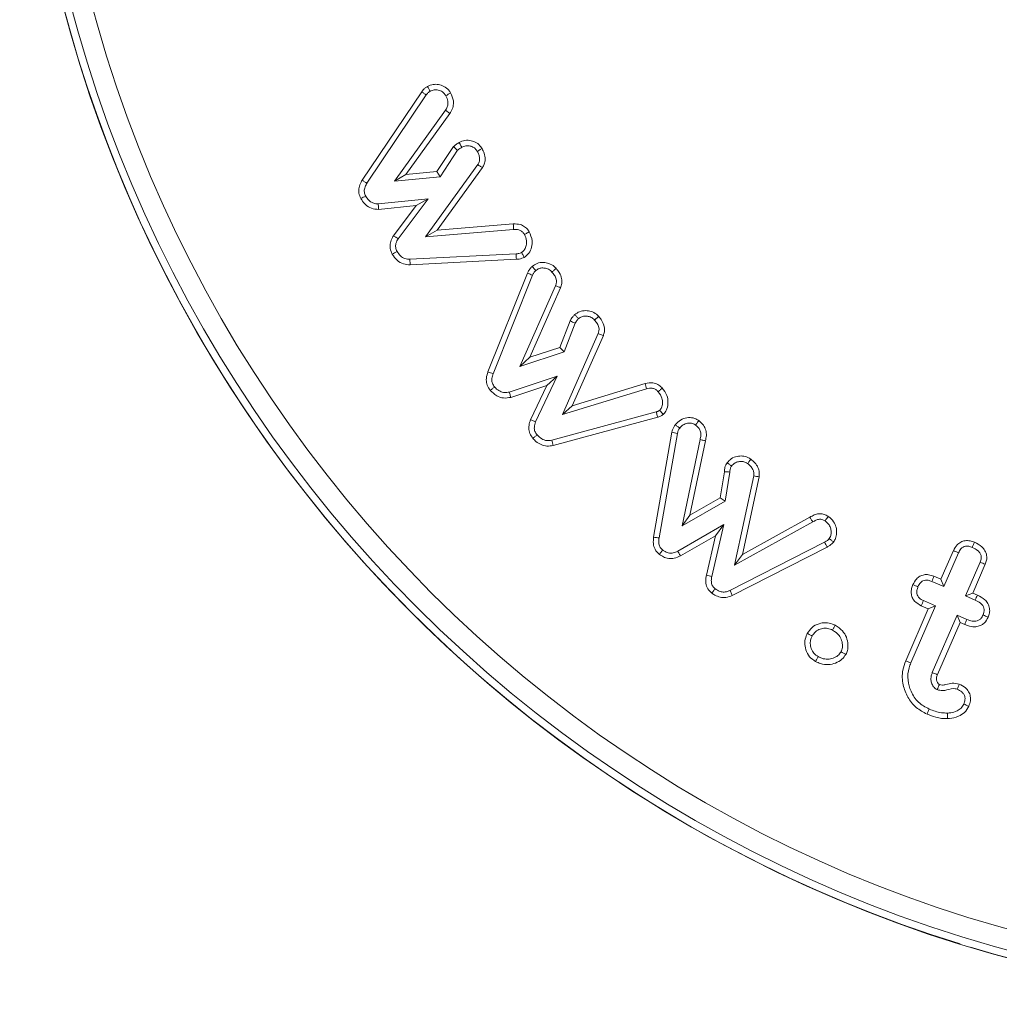
# Model space of a CAD drawing. Units: millimetres. Extents: x -80 to 7345, y 100 to 5350.
# Drawn here: x 6119 to 6138, y 4617 to 4636 of the extents above; entities that cross this region are included whole.
import ezdxf

# ---------------------------------------------------------------- set-up
doc = ezdxf.new("R2010")
doc.units = ezdxf.units.MM
doc.layers.get('0').update_dxf_attribs({"lineweight": 15})

msp = doc.modelspace()

# ---------------------------------------------------------------- linework, layer by layer
at = {"color": 7, "linetype": 'Continuous', "lineweight": 15}
for p, q in [((6125.605, 4632.889), (6126.766, 4634.615)), ((6125.696, 4632.832), (6126.854, 4634.552)), ((6127.229, 4634.256), (6126.233, 4632.868)), ((6127.316, 4634.194), (6127.229, 4634.256)), ((6127.316, 4634.194), (6126.458, 4632.998)), ((6127.064, 4633.058), (6127.385, 4633.545)), ((6127.125, 4632.957), (6127.466, 4633.473)), ((6127.86, 4633.193), (6126.842, 4631.786)), ((6127.95, 4633.134), (6127.065, 4631.912)), ((6126.458, 4632.998), (6126.233, 4632.868)), ((6126.233, 4632.868), (6127.125, 4632.957)), ((6126.458, 4632.998), (6127.064, 4633.058)), ((6127.064, 4633.058), (6127.125, 4632.957)), ((6126.89, 4632.526), (6125.918, 4632.427)), ((6126.304, 4631.748), (6126.89, 4632.526)), ((6126.656, 4632.394), (6126.89, 4632.526)), ((6126.656, 4632.394), (6125.923, 4632.32)), ((6126.213, 4631.806), (6126.656, 4632.394)), ((6126.842, 4631.786), (6128.559, 4631.928)), ((6127.065, 4631.912), (6126.842, 4631.786)), ((6127.065, 4631.912), (6128.553, 4632.035)), ((6128.607, 4631.453), (6126.536, 4631.346)), ((6128.613, 4631.346), (6126.538, 4631.238)), ((6128.057, 4629.149), (6128.83, 4631.077)), ((6128.158, 4629.112), (6128.929, 4631.035)), ((6129.376, 4630.829), (6128.68, 4629.256)), ((6129.476, 4630.79), (6128.876, 4629.433)), ((6129.462, 4629.625), (6129.663, 4630.144)), ((6129.544, 4629.539), (6129.76, 4630.1)), ((6130.21, 4629.895), (6129.51, 4628.318)), ((6130.31, 4629.857), (6129.703, 4628.489)), ((6128.876, 4629.433), (6129.462, 4629.625)), ((6129.462, 4629.625), (6129.544, 4629.539)), ((6128.68, 4629.256), (6129.544, 4629.539)), ((6128.876, 4629.433), (6128.68, 4629.256)), ((6129.412, 4629.067), (6128.474, 4628.756)), ((6128.988, 4628.175), (6129.412, 4629.067)), ((6129.207, 4628.886), (6129.412, 4629.067)), ((6129.207, 4628.886), (6128.504, 4628.652)), ((6128.888, 4628.215), (6129.207, 4628.886)), ((6129.703, 4628.489), (6131.127, 4628.924)), ((6129.51, 4628.318), (6131.154, 4628.82)), ((6129.703, 4628.489), (6129.51, 4628.318)), ((6131.343, 4628.368), (6129.305, 4627.817)), ((6131.37, 4628.264), (6129.33, 4627.712)), ((6131.291, 4625.924), (6131.649, 4627.971)), ((6131.397, 4625.908), (6131.754, 4627.949)), ((6132.197, 4627.83), (6131.846, 4626.143)), ((6132.3, 4627.803), (6131.999, 4626.354)), ((6132.592, 4626.692), (6132.673, 4627.2)), ((6132.689, 4626.624), (6132.781, 4627.195)), ((6133.243, 4627.118), (6132.871, 4625.38)), ((6133.349, 4627.101), (6133.025, 4625.587)), ((6131.846, 4626.143), (6132.689, 4626.624)), ((6131.999, 4626.354), (6132.592, 4626.692)), ((6132.592, 4626.692), (6132.689, 4626.624)), ((6131.999, 4626.354), (6131.846, 4626.143)), ((6132.658, 4626.168), (6131.762, 4625.651)), ((6132.426, 4625.158), (6132.658, 4626.168)), ((6132.499, 4625.952), (6132.658, 4626.168)), ((6132.871, 4625.38), (6134.397, 4626.22)), ((6133.025, 4625.587), (6134.342, 4626.312)), ((6132.499, 4625.952), (6131.814, 4625.557)), ((6132.321, 4625.179), (6132.499, 4625.952)), ((6134.627, 4625.825), (6132.78, 4624.885)), ((6134.678, 4625.731), (6132.826, 4624.788)), ((6133.025, 4625.587), (6132.871, 4625.38)), ((6136.898, 4625.101), (6137.141, 4625.662)), ((6136.954, 4624.96), (6137.239, 4625.618)), ((6137.663, 4625.435), (6137.377, 4624.777)), ((6137.762, 4625.394), (6137.518, 4624.832)), ((6136.719, 4625.061), (6136.954, 4624.96)), ((6136.76, 4625.16), (6136.898, 4625.101)), ((6136.898, 4625.101), (6136.954, 4624.96)), ((6137.518, 4624.832), (6137.377, 4624.777)), ((6137.518, 4624.832), (6137.609, 4624.793)), ((6136.79, 4624.583), (6136.556, 4624.685)), ((6137.377, 4624.777), (6137.565, 4624.695)), ((6136.21, 4623.512), (6136.65, 4624.528)), ((6136.309, 4623.47), (6136.79, 4624.583)), ((6136.65, 4624.528), (6136.512, 4624.587)), ((6136.65, 4624.528), (6136.79, 4624.583)), ((6137.214, 4624.4), (6136.729, 4623.281)), ((6137.27, 4624.259), (6136.829, 4623.241)), ((6137.27, 4624.259), (6137.214, 4624.4)), ((6137.402, 4624.319), (6137.214, 4624.4)), ((6137.36, 4624.22), (6137.27, 4624.259))]:
    msp.add_line(p, q, dxfattribs=at)
for radius in [26.1, 25.953, 25.553]:
    msp.add_circle((6145.022, 4642.908), radius, dxfattribs=at)
for start, end in [(287.2736, 252.7264), (253.1856, 286.8144)]:
    msp.add_arc((6145.022, 4642.908), 26.1, start, end, dxfattribs=at)
for points, knots in [([(6126.766, 4634.615), (6126.776, 4634.628), (6126.797, 4634.655), (6126.836, 4634.691), (6126.866, 4634.71), (6126.881, 4634.719)], [0, 0, 0, 0, 0.318765, 0.655106, 1, 1, 1, 1]), ([(6126.766, 4634.615), (6126.781, 4634.604), (6126.81, 4634.583), (6126.839, 4634.563), (6126.854, 4634.552)], [0, 0, 0, 0, 0.500039, 1, 1, 1, 1]), ([(6126.854, 4634.552), (6126.864, 4634.567), (6126.881, 4634.588), (6126.91, 4634.611), (6126.926, 4634.621), (6126.934, 4634.626)], [0, 0, 0, 0, 0.489204, 0.743536, 1, 1, 1, 1]), ([(6126.881, 4634.719), (6126.916, 4634.735), (6126.984, 4634.764), (6127.097, 4634.76), (6127.204, 4634.723), (6127.285, 4634.662), (6127.318, 4634.61), (6127.33, 4634.592)], [0, 0, 0, 0, 0.220349, 0.429151, 0.637288, 0.877023, 1, 1, 1, 1]), ([(6126.881, 4634.719), (6126.89, 4634.704), (6126.907, 4634.673), (6126.925, 4634.641), (6126.934, 4634.626)], [0, 0, 0, 0, 0.4999742, 1, 1, 1, 1]), ([(6126.934, 4634.626), (6126.958, 4634.636), (6127.008, 4634.658), (6127.092, 4634.651), (6127.166, 4634.619), (6127.214, 4634.575), (6127.231, 4634.547), (6127.237, 4634.538)], [0, 0, 0, 0, 0.2279406, 0.4584463, 0.7098235, 0.9139996, 1, 1, 1, 1]), ([(6127.237, 4634.538), (6127.253, 4634.504), (6127.281, 4634.445), (6127.278, 4634.355), (6127.256, 4634.295), (6127.235, 4634.265), (6127.229, 4634.256)], [0, 0, 0, 0, 0.378421, 0.633581, 0.887388, 1, 1, 1, 1]), ([(6127.33, 4634.592), (6127.314, 4634.583), (6127.283, 4634.565), (6127.252, 4634.547), (6127.237, 4634.538)], [0, 0, 0, 0, 0.50005, 1, 1, 1, 1]), ([(6127.33, 4634.592), (6127.353, 4634.541), (6127.392, 4634.456), (6127.383, 4634.325), (6127.351, 4634.244), (6127.323, 4634.204), (6127.316, 4634.194)], [0, 0, 0, 0, 0.389706, 0.652084, 0.913367, 1, 1, 1, 1]), ([(6127.497, 4633.626), (6127.533, 4633.641), (6127.608, 4633.674), (6127.729, 4633.667), (6127.84, 4633.624), (6127.909, 4633.562), (6127.937, 4633.517), (6127.944, 4633.506)], [0, 0, 0, 0, 0.227036, 0.474776, 0.687635, 0.919646, 1, 1, 1, 1]), ([(6127.385, 4633.545), (6127.394, 4633.553), (6127.412, 4633.568), (6127.44, 4633.589), (6127.468, 4633.608), (6127.488, 4633.62), (6127.497, 4633.626)], [0, 0, 0, 0, 0.254509, 0.509023, 0.75405, 1, 1, 1, 1]), ([(6127.385, 4633.545), (6127.395, 4633.537), (6127.413, 4633.521), (6127.439, 4633.497), (6127.457, 4633.481), (6127.466, 4633.473)], [0, 0, 0, 0, 0.338753, 0.669361, 1, 1, 1, 1]), ([(6127.466, 4633.473), (6127.475, 4633.48), (6127.493, 4633.495), (6127.52, 4633.515), (6127.54, 4633.526), (6127.549, 4633.532)], [0, 0, 0, 0, 0.344236, 0.671903, 1, 1, 1, 1]), ([(6127.497, 4633.626), (6127.503, 4633.615), (6127.515, 4633.594), (6127.532, 4633.563), (6127.543, 4633.542), (6127.549, 4633.532)], [0, 0, 0, 0, 0.3390236, 0.6695014, 1, 1, 1, 1]), ([(6127.549, 4633.532), (6127.575, 4633.543), (6127.626, 4633.566), (6127.709, 4633.56), (6127.779, 4633.532), (6127.825, 4633.493), (6127.844, 4633.463), (6127.851, 4633.452)], [0, 0, 0, 0, 0.240308, 0.482987, 0.694011, 0.886448, 1, 1, 1, 1]), ([(6127.944, 4633.506), (6127.929, 4633.497), (6127.898, 4633.479), (6127.867, 4633.461), (6127.851, 4633.452)], [0, 0, 0, 0, 0.499967, 1, 1, 1, 1]), ([(6127.851, 4633.452), (6127.862, 4633.432), (6127.883, 4633.391), (6127.898, 4633.325), (6127.895, 4633.259), (6127.874, 4633.217), (6127.862, 4633.196), (6127.86, 4633.193)], [0, 0, 0, 0, 0.2508224, 0.5038924, 0.7310269, 0.9593039, 1, 1, 1, 1]), ([(6127.944, 4633.506), (6127.959, 4633.476), (6127.993, 4633.41), (6128.009, 4633.303), (6127.991, 4633.205), (6127.963, 4633.156), (6127.95, 4633.134)], [0, 0, 0, 0, 0.254205, 0.567066, 0.809626, 1, 1, 1, 1]), ([(6127.95, 4633.134), (6127.935, 4633.144), (6127.905, 4633.163), (6127.875, 4633.183), (6127.86, 4633.193)], [0, 0, 0, 0, 0.499977, 1, 1, 1, 1]), ([(6125.578, 4632.531), (6125.563, 4632.565), (6125.534, 4632.634), (6125.54, 4632.748), (6125.571, 4632.831), (6125.598, 4632.876), (6125.605, 4632.889)], [0, 0, 0, 0, 0.2993913, 0.5899851, 0.8793365, 1, 1, 1, 1]), ([(6125.605, 4632.889), (6125.621, 4632.879), (6125.651, 4632.86), (6125.681, 4632.841), (6125.696, 4632.832)], [0, 0, 0, 0, 0.500009, 1, 1, 1, 1]), ([(6125.673, 4632.58), (6125.663, 4632.605), (6125.641, 4632.655), (6125.649, 4632.742), (6125.677, 4632.798), (6125.694, 4632.828), (6125.696, 4632.832)], [0, 0, 0, 0, 0.30043, 0.604944, 0.956512, 1, 1, 1, 1]), ([(6125.578, 4632.531), (6125.594, 4632.539), (6125.626, 4632.555), (6125.658, 4632.572), (6125.673, 4632.58)], [0, 0, 0, 0, 0.500042, 1, 1, 1, 1]), ([(6125.923, 4632.32), (6125.877, 4632.323), (6125.784, 4632.33), (6125.67, 4632.403), (6125.608, 4632.478), (6125.584, 4632.521), (6125.578, 4632.531)], [0, 0, 0, 0, 0.3231052, 0.6480586, 0.9260175, 1, 1, 1, 1]), ([(6125.918, 4632.427), (6125.888, 4632.429), (6125.828, 4632.433), (6125.745, 4632.482), (6125.698, 4632.537), (6125.677, 4632.574), (6125.673, 4632.58)], [0, 0, 0, 0, 0.292801, 0.588611, 0.923802, 1, 1, 1, 1]), ([(6125.923, 4632.32), (6125.923, 4632.332), (6125.922, 4632.355), (6125.92, 4632.391), (6125.919, 4632.415), (6125.918, 4632.427)], [0, 0, 0, 0, 0.328114, 0.664047, 1, 1, 1, 1]), ([(6128.553, 4632.035), (6128.598, 4632.035), (6128.676, 4632.035), (6128.778, 4631.987), (6128.832, 4631.931), (6128.856, 4631.893), (6128.862, 4631.883)], [0, 0, 0, 0, 0.36873, 0.633937, 0.899905, 1, 1, 1, 1]), ([(6128.553, 4632.035), (6128.554, 4632.017), (6128.556, 4631.981), (6128.558, 4631.946), (6128.559, 4631.928)], [0, 0, 0, 0, 0.500029, 1, 1, 1, 1]), ([(6128.559, 4631.928), (6128.594, 4631.928), (6128.649, 4631.929), (6128.717, 4631.896), (6128.75, 4631.86), (6128.765, 4631.836), (6128.77, 4631.829)], [0, 0, 0, 0, 0.41483, 0.655339, 0.897276, 1, 1, 1, 1]), ([(6126.191, 4631.448), (6126.175, 4631.483), (6126.145, 4631.553), (6126.151, 4631.668), (6126.182, 4631.75), (6126.207, 4631.794), (6126.213, 4631.806)], [0, 0, 0, 0, 0.303986, 0.598369, 0.891654, 1, 1, 1, 1]), ([(6126.213, 4631.806), (6126.228, 4631.797), (6126.258, 4631.777), (6126.288, 4631.758), (6126.304, 4631.748)], [0, 0, 0, 0, 0.500009, 1, 1, 1, 1]), ([(6126.285, 4631.499), (6126.274, 4631.524), (6126.252, 4631.574), (6126.26, 4631.665), (6126.288, 4631.719), (6126.304, 4631.748)], [0, 0, 0, 0, 0.309683, 0.623172, 1, 1, 1, 1]), ([(6128.77, 4631.829), (6128.788, 4631.789), (6128.819, 4631.721), (6128.81, 4631.616), (6128.78, 4631.539), (6128.742, 4631.496), (6128.719, 4631.481), (6128.715, 4631.478)], [0, 0, 0, 0, 0.33143, 0.562412, 0.792493, 0.958653, 1, 1, 1, 1]), ([(6128.862, 4631.883), (6128.888, 4631.826), (6128.931, 4631.73), (6128.913, 4631.582), (6128.866, 4631.462), (6128.799, 4631.41), (6128.766, 4631.383)], [0, 0, 0, 0, 0.327368, 0.552617, 0.777255, 1, 1, 1, 1]), ([(6128.862, 4631.883), (6128.849, 4631.875), (6128.818, 4631.857), (6128.787, 4631.839), (6128.77, 4631.829)], [0, 0, 0, 0, 0.435597, 1, 1, 1, 1]), ([(6126.191, 4631.448), (6126.206, 4631.456), (6126.238, 4631.473), (6126.269, 4631.49), (6126.285, 4631.499)], [0, 0, 0, 0, 0.50005, 1, 1, 1, 1]), ([(6126.538, 4631.238), (6126.495, 4631.241), (6126.405, 4631.247), (6126.276, 4631.322), (6126.22, 4631.404), (6126.191, 4631.448)], [0, 0, 0, 0, 0.30008, 0.632595, 1, 1, 1, 1]), ([(6126.536, 4631.346), (6126.503, 4631.348), (6126.437, 4631.352), (6126.345, 4631.409), (6126.306, 4631.468), (6126.285, 4631.499)], [0, 0, 0, 0, 0.3184, 0.639932, 1, 1, 1, 1]), ([(6126.538, 4631.238), (6126.538, 4631.249), (6126.538, 4631.271), (6126.537, 4631.307), (6126.536, 4631.332), (6126.536, 4631.346)], [0, 0, 0, 0, 0.3059536, 0.6119088, 1, 1, 1, 1]), ([(6128.715, 4631.478), (6128.698, 4631.471), (6128.672, 4631.46), (6128.635, 4631.455), (6128.616, 4631.454), (6128.607, 4631.453)], [0, 0, 0, 0, 0.490355, 0.744186, 1, 1, 1, 1]), ([(6128.613, 4631.346), (6128.612, 4631.364), (6128.61, 4631.4), (6128.608, 4631.435), (6128.607, 4631.453)], [0, 0, 0, 0, 0.500029, 1, 1, 1, 1]), ([(6128.766, 4631.383), (6128.751, 4631.377), (6128.719, 4631.363), (6128.667, 4631.35), (6128.631, 4631.347), (6128.613, 4631.346)], [0, 0, 0, 0, 0.316397, 0.653944, 1, 1, 1, 1]), ([(6128.766, 4631.383), (6128.759, 4631.397), (6128.742, 4631.429), (6128.724, 4631.46), (6128.715, 4631.478)], [0, 0, 0, 0, 0.435528, 1, 1, 1, 1]), ([(6128.83, 4631.077), (6128.837, 4631.093), (6128.852, 4631.124), (6128.882, 4631.168), (6128.908, 4631.193), (6128.921, 4631.206)], [0, 0, 0, 0, 0.319847, 0.655695, 1, 1, 1, 1]), ([(6128.921, 4631.206), (6128.952, 4631.228), (6129.017, 4631.275), (6129.136, 4631.29), (6129.253, 4631.268), (6129.336, 4631.222), (6129.376, 4631.182), (6129.388, 4631.17)], [0, 0, 0, 0, 0.21823, 0.462709, 0.669811, 0.903953, 1, 1, 1, 1]), ([(6128.921, 4631.206), (6128.933, 4631.193), (6128.956, 4631.166), (6128.98, 4631.139), (6128.992, 4631.125)], [0, 0, 0, 0, 0.499995, 1, 1, 1, 1]), ([(6128.992, 4631.125), (6129.013, 4631.14), (6129.054, 4631.171), (6129.13, 4631.18), (6129.206, 4631.169), (6129.268, 4631.139), (6129.298, 4631.109), (6129.308, 4631.098)], [0, 0, 0, 0, 0.215714, 0.433619, 0.633583, 0.876168, 1, 1, 1, 1]), ([(6129.388, 4631.17), (6129.375, 4631.158), (6129.348, 4631.134), (6129.321, 4631.11), (6129.308, 4631.098)], [0, 0, 0, 0, 0.500009, 1, 1, 1, 1]), ([(6129.388, 4631.17), (6129.41, 4631.143), (6129.458, 4631.083), (6129.5, 4630.98), (6129.504, 4630.875), (6129.485, 4630.817), (6129.476, 4630.79)], [0, 0, 0, 0, 0.250454, 0.558799, 0.794146, 1, 1, 1, 1]), ([(6128.83, 4631.077), (6128.847, 4631.07), (6128.879, 4631.056), (6128.912, 4631.042), (6128.929, 4631.035)], [0, 0, 0, 0, 0.500016, 1, 1, 1, 1]), ([(6128.929, 4631.035), (6128.936, 4631.052), (6128.948, 4631.077), (6128.972, 4631.105), (6128.985, 4631.119), (6128.992, 4631.125)], [0, 0, 0, 0, 0.488975, 0.743113, 1, 1, 1, 1]), ([(6129.308, 4631.098), (6129.325, 4631.077), (6129.36, 4631.035), (6129.391, 4630.964), (6129.398, 4630.892), (6129.384, 4630.851), (6129.376, 4630.829)], [0, 0, 0, 0, 0.277944, 0.558673, 0.772044, 1, 1, 1, 1]), ([(6129.476, 4630.79), (6129.46, 4630.797), (6129.426, 4630.81), (6129.393, 4630.823), (6129.376, 4630.829)], [0, 0, 0, 0, 0.500009, 1, 1, 1, 1]), ([(6129.663, 4630.144), (6129.67, 4630.158), (6129.684, 4630.186), (6129.714, 4630.228), (6129.74, 4630.252), (6129.754, 4630.266)], [0, 0, 0, 0, 0.30543, 0.612055, 1, 1, 1, 1]), ([(6129.754, 4630.266), (6129.783, 4630.288), (6129.846, 4630.333), (6129.962, 4630.35), (6130.076, 4630.333), (6130.165, 4630.289), (6130.206, 4630.246), (6130.22, 4630.231)], [0, 0, 0, 0, 0.210288, 0.444376, 0.65396, 0.881113, 1, 1, 1, 1]), ([(6129.754, 4630.266), (6129.766, 4630.253), (6129.789, 4630.226), (6129.813, 4630.199), (6129.825, 4630.186)], [0, 0, 0, 0, 0.500023, 1, 1, 1, 1]), ([(6129.76, 4630.1), (6129.768, 4630.114), (6129.78, 4630.136), (6129.803, 4630.164), (6129.818, 4630.179), (6129.825, 4630.186)], [0, 0, 0, 0, 0.432925, 0.714845, 1, 1, 1, 1]), ([(6129.825, 4630.186), (6129.845, 4630.201), (6129.886, 4630.23), (6129.961, 4630.241), (6130.037, 4630.231), (6130.1, 4630.202), (6130.129, 4630.172), (6130.14, 4630.161)], [0, 0, 0, 0, 0.212314, 0.426412, 0.633922, 0.87059, 1, 1, 1, 1]), ([(6130.22, 4630.231), (6130.207, 4630.22), (6130.18, 4630.196), (6130.153, 4630.173), (6130.14, 4630.161)], [0, 0, 0, 0, 0.499968, 1, 1, 1, 1]), ([(6130.22, 4630.231), (6130.242, 4630.204), (6130.29, 4630.144), (6130.332, 4630.041), (6130.335, 4629.938), (6130.318, 4629.882), (6130.31, 4629.857)], [0, 0, 0, 0, 0.254686, 0.568715, 0.809227, 1, 1, 1, 1]), ([(6129.663, 4630.144), (6129.679, 4630.137), (6129.711, 4630.122), (6129.744, 4630.107), (6129.76, 4630.1)], [0, 0, 0, 0, 0.5000426, 1, 1, 1, 1]), ([(6130.14, 4630.161), (6130.157, 4630.139), (6130.192, 4630.095), (6130.224, 4630.023), (6130.228, 4629.953), (6130.216, 4629.914), (6130.21, 4629.895)], [0, 0, 0, 0, 0.288561, 0.580308, 0.800042, 1, 1, 1, 1]), ([(6130.31, 4629.857), (6130.293, 4629.864), (6130.26, 4629.876), (6130.226, 4629.889), (6130.21, 4629.895)], [0, 0, 0, 0, 0.500009, 1, 1, 1, 1]), ([(6128.104, 4628.787), (6128.082, 4628.819), (6128.038, 4628.882), (6128.019, 4629.002), (6128.038, 4629.09), (6128.055, 4629.14), (6128.057, 4629.149)], [0, 0, 0, 0, 0.305449, 0.586305, 0.930227, 1, 1, 1, 1]), ([(6128.057, 4629.149), (6128.074, 4629.143), (6128.108, 4629.131), (6128.141, 4629.118), (6128.158, 4629.112)], [0, 0, 0, 0, 0.50005, 1, 1, 1, 1]), ([(6128.187, 4628.856), (6128.171, 4628.878), (6128.141, 4628.921), (6128.129, 4629.005), (6128.143, 4629.067), (6128.156, 4629.105), (6128.158, 4629.112)], [0, 0, 0, 0, 0.304629, 0.566435, 0.911207, 1, 1, 1, 1]), ([(6128.104, 4628.787), (6128.118, 4628.799), (6128.145, 4628.821), (6128.173, 4628.844), (6128.187, 4628.856)], [0, 0, 0, 0, 0.499997, 1, 1, 1, 1]), ([(6128.474, 4628.756), (6128.444, 4628.75), (6128.383, 4628.739), (6128.287, 4628.767), (6128.225, 4628.814), (6128.194, 4628.848), (6128.187, 4628.856)], [0, 0, 0, 0, 0.285087, 0.573538, 0.897781, 1, 1, 1, 1]), ([(6131.127, 4628.924), (6131.177, 4628.932), (6131.261, 4628.947), (6131.375, 4628.909), (6131.43, 4628.863), (6131.457, 4628.837), (6131.46, 4628.834)], [0, 0, 0, 0, 0.417108, 0.690435, 0.964124, 1, 1, 1, 1]), ([(6131.127, 4628.924), (6131.131, 4628.907), (6131.141, 4628.872), (6131.15, 4628.838), (6131.154, 4628.82)], [0, 0, 0, 0, 0.499991, 1, 1, 1, 1]), ([(6128.504, 4628.652), (6128.456, 4628.644), (6128.362, 4628.628), (6128.216, 4628.679), (6128.143, 4628.749), (6128.104, 4628.787)], [0, 0, 0, 0, 0.3221594, 0.6348873, 1, 1, 1, 1]), ([(6128.504, 4628.652), (6128.5, 4628.664), (6128.494, 4628.687), (6128.484, 4628.722), (6128.477, 4628.744), (6128.474, 4628.756)], [0, 0, 0, 0, 0.341638, 0.670819, 1, 1, 1, 1]), ([(6131.154, 4628.82), (6131.19, 4628.827), (6131.246, 4628.837), (6131.321, 4628.814), (6131.358, 4628.784), (6131.376, 4628.765), (6131.38, 4628.762)], [0, 0, 0, 0, 0.428915, 0.682009, 0.936502, 1, 1, 1, 1]), ([(6131.46, 4628.834), (6131.449, 4628.824), (6131.422, 4628.8), (6131.396, 4628.776), (6131.38, 4628.762)], [0, 0, 0, 0, 0.407236, 1, 1, 1, 1]), ([(6131.38, 4628.762), (6131.41, 4628.721), (6131.459, 4628.654), (6131.467, 4628.54), (6131.454, 4628.454), (6131.421, 4628.415), (6131.408, 4628.4)], [0, 0, 0, 0, 0.372366, 0.61252, 0.851827, 1, 1, 1, 1]), ([(6131.46, 4628.834), (6131.494, 4628.787), (6131.555, 4628.705), (6131.578, 4628.559), (6131.561, 4628.439), (6131.519, 4628.359), (6131.488, 4628.328), (6131.48, 4628.32)], [0, 0, 0, 0, 0.302106, 0.534448, 0.765923, 0.940981, 1, 1, 1, 1]), ([(6131.408, 4628.4), (6131.399, 4628.392), (6131.385, 4628.381), (6131.362, 4628.372), (6131.35, 4628.37), (6131.343, 4628.368)], [0, 0, 0, 0, 0.483266, 0.738135, 1, 1, 1, 1]), ([(6131.37, 4628.264), (6131.367, 4628.276), (6131.361, 4628.299), (6131.352, 4628.333), (6131.346, 4628.356), (6131.343, 4628.368)], [0, 0, 0, 0, 0.326543, 0.663263, 1, 1, 1, 1]), ([(6131.48, 4628.32), (6131.471, 4628.313), (6131.445, 4628.291), (6131.406, 4628.273), (6131.377, 4628.266), (6131.37, 4628.264)], [0, 0, 0, 0, 0.271141, 0.821038, 1, 1, 1, 1]), ([(6131.48, 4628.32), (6131.472, 4628.329), (6131.456, 4628.346), (6131.432, 4628.373), (6131.416, 4628.391), (6131.408, 4628.4)], [0, 0, 0, 0, 0.326497, 0.663287, 1, 1, 1, 1]), ([(6128.935, 4627.85), (6128.912, 4627.882), (6128.869, 4627.942), (6128.851, 4628.053), (6128.864, 4628.144), (6128.882, 4628.196), (6128.888, 4628.215)], [0, 0, 0, 0, 0.294752, 0.570974, 0.845674, 1, 1, 1, 1]), ([(6128.888, 4628.215), (6128.905, 4628.208), (6128.938, 4628.195), (6128.971, 4628.181), (6128.988, 4628.175)], [0, 0, 0, 0, 0.499981, 1, 1, 1, 1]), ([(6129.017, 4627.92), (6129.001, 4627.942), (6128.969, 4627.986), (6128.957, 4628.08), (6128.977, 4628.14), (6128.988, 4628.175)], [0, 0, 0, 0, 0.299371, 0.603401, 1, 1, 1, 1]), ([(6131.649, 4627.971), (6131.653, 4627.988), (6131.661, 4628.022), (6131.683, 4628.071), (6131.703, 4628.102), (6131.713, 4628.117)], [0, 0, 0, 0, 0.317264, 0.654046, 1, 1, 1, 1]), ([(6131.713, 4628.117), (6131.745, 4628.151), (6131.808, 4628.218), (6131.936, 4628.259), (6132.058, 4628.258), (6132.134, 4628.224), (6132.168, 4628.201), (6132.172, 4628.198)], [0, 0, 0, 0, 0.267504, 0.527976, 0.758484, 0.972401, 1, 1, 1, 1]), ([(6131.713, 4628.117), (6131.728, 4628.106), (6131.757, 4628.085), (6131.785, 4628.064), (6131.8, 4628.053)], [0, 0, 0, 0, 0.500009, 1, 1, 1, 1]), ([(6131.8, 4628.053), (6131.82, 4628.076), (6131.861, 4628.121), (6131.946, 4628.149), (6132.03, 4628.152), (6132.083, 4628.129), (6132.106, 4628.113), (6132.109, 4628.111)], [0, 0, 0, 0, 0.258896, 0.520341, 0.752558, 0.970802, 1, 1, 1, 1]), ([(6132.172, 4628.198), (6132.162, 4628.183), (6132.141, 4628.155), (6132.12, 4628.126), (6132.109, 4628.111)], [0, 0, 0, 0, 0.500031, 1, 1, 1, 1]), ([(6132.109, 4628.111), (6132.134, 4628.09), (6132.177, 4628.054), (6132.21, 4627.979), (6132.218, 4627.904), (6132.204, 4627.855), (6132.197, 4627.83)], [0, 0, 0, 0, 0.299326, 0.526991, 0.754815, 1, 1, 1, 1]), ([(6132.172, 4628.198), (6132.204, 4628.17), (6132.264, 4628.119), (6132.314, 4628.013), (6132.327, 4627.905), (6132.309, 4627.837), (6132.3, 4627.803)], [0, 0, 0, 0, 0.2825014, 0.5253431, 0.7680957, 1, 1, 1, 1]), ([(6128.935, 4627.85), (6128.948, 4627.862), (6128.976, 4627.885), (6129.003, 4627.908), (6129.017, 4627.92)], [0, 0, 0, 0, 0.499968, 1, 1, 1, 1]), ([(6129.305, 4627.817), (6129.272, 4627.811), (6129.204, 4627.8), (6129.099, 4627.839), (6129.046, 4627.891), (6129.017, 4627.92)], [0, 0, 0, 0, 0.311265, 0.626172, 1, 1, 1, 1]), ([(6131.649, 4627.971), (6131.666, 4627.968), (6131.701, 4627.96), (6131.736, 4627.953), (6131.754, 4627.949)], [0, 0, 0, 0, 0.4999722, 1, 1, 1, 1]), ([(6131.754, 4627.949), (6131.758, 4627.968), (6131.765, 4627.995), (6131.783, 4628.029), (6131.794, 4628.045), (6131.8, 4628.053)], [0, 0, 0, 0, 0.489202, 0.742888, 1, 1, 1, 1]), ([(6129.33, 4627.712), (6129.29, 4627.706), (6129.21, 4627.692), (6129.092, 4627.724), (6129, 4627.782), (6128.954, 4627.83), (6128.935, 4627.85)], [0, 0, 0, 0, 0.274918, 0.543743, 0.811839, 1, 1, 1, 1]), ([(6129.33, 4627.712), (6129.326, 4627.73), (6129.318, 4627.765), (6129.309, 4627.799), (6129.305, 4627.817)], [0, 0, 0, 0, 0.500009, 1, 1, 1, 1]), ([(6132.3, 4627.803), (6132.29, 4627.806), (6132.269, 4627.811), (6132.234, 4627.82), (6132.21, 4627.827), (6132.197, 4627.83)], [0, 0, 0, 0, 0.301779, 0.603541, 1, 1, 1, 1]), ([(6132.727, 4627.376), (6132.752, 4627.404), (6132.804, 4627.462), (6132.914, 4627.505), (6133.026, 4627.512), (6133.12, 4627.49), (6133.169, 4627.458), (6133.189, 4627.445)], [0, 0, 0, 0, 0.214906, 0.448297, 0.66331, 0.864241, 1, 1, 1, 1]), ([(6132.673, 4627.2), (6132.675, 4627.229), (6132.676, 4627.274), (6132.698, 4627.334), (6132.717, 4627.362), (6132.727, 4627.376)], [0, 0, 0, 0, 0.45822, 0.723688, 1, 1, 1, 1]), ([(6132.727, 4627.376), (6132.739, 4627.367), (6132.767, 4627.346), (6132.796, 4627.325), (6132.813, 4627.312)], [0, 0, 0, 0, 0.40914, 1, 1, 1, 1]), ([(6132.781, 4627.195), (6132.781, 4627.209), (6132.779, 4627.243), (6132.793, 4627.283), (6132.808, 4627.306), (6132.813, 4627.312)], [0, 0, 0, 0, 0.343377, 0.811804, 1, 1, 1, 1]), ([(6132.813, 4627.312), (6132.831, 4627.332), (6132.867, 4627.372), (6132.943, 4627.4), (6133.018, 4627.404), (6133.081, 4627.388), (6133.112, 4627.367), (6133.125, 4627.359)], [0, 0, 0, 0, 0.228554, 0.458613, 0.67369, 0.868421, 1, 1, 1, 1]), ([(6133.189, 4627.445), (6133.178, 4627.431), (6133.157, 4627.402), (6133.136, 4627.373), (6133.125, 4627.359)], [0, 0, 0, 0, 0.500009, 1, 1, 1, 1]), ([(6133.125, 4627.359), (6133.145, 4627.343), (6133.184, 4627.311), (6133.227, 4627.252), (6133.25, 4627.185), (6133.245, 4627.141), (6133.243, 4627.118)], [0, 0, 0, 0, 0.266699, 0.535967, 0.757522, 1, 1, 1, 1]), ([(6133.189, 4627.445), (6133.216, 4627.423), (6133.272, 4627.377), (6133.331, 4627.289), (6133.358, 4627.192), (6133.352, 4627.13), (6133.349, 4627.101)], [0, 0, 0, 0, 0.267177, 0.536881, 0.780225, 1, 1, 1, 1]), ([(6132.673, 4627.2), (6132.688, 4627.199), (6132.724, 4627.198), (6132.76, 4627.196), (6132.781, 4627.195)], [0, 0, 0, 0, 0.408943, 1, 1, 1, 1]), ([(6133.349, 4627.101), (6133.331, 4627.104), (6133.296, 4627.109), (6133.261, 4627.115), (6133.243, 4627.118)], [0, 0, 0, 0, 0.4999748, 1, 1, 1, 1]), ([(6134.342, 4626.312), (6134.368, 4626.328), (6134.421, 4626.361), (6134.51, 4626.385), (6134.601, 4626.38), (6134.661, 4626.352), (6134.692, 4626.334), (6134.698, 4626.33)], [0, 0, 0, 0, 0.242496, 0.486916, 0.713477, 0.939714, 1, 1, 1, 1]), ([(6134.342, 4626.312), (6134.35, 4626.299), (6134.368, 4626.268), (6134.387, 4626.237), (6134.397, 4626.22)], [0, 0, 0, 0, 0.444829, 1, 1, 1, 1]), ([(6134.397, 4626.22), (6134.417, 4626.232), (6134.457, 4626.257), (6134.519, 4626.277), (6134.583, 4626.273), (6134.617, 4626.253), (6134.637, 4626.241)], [0, 0, 0, 0, 0.271678, 0.546722, 0.740867, 1, 1, 1, 1]), ([(6134.698, 4626.33), (6134.689, 4626.317), (6134.669, 4626.287), (6134.648, 4626.258), (6134.637, 4626.241)], [0, 0, 0, 0, 0.444759, 1, 1, 1, 1]), ([(6134.637, 4626.241), (6134.665, 4626.218), (6134.714, 4626.176), (6134.752, 4626.089), (6134.758, 4626.011), (6134.747, 4625.943), (6134.726, 4625.909), (6134.718, 4625.895)], [0, 0, 0, 0, 0.277668, 0.487801, 0.697189, 0.875222, 1, 1, 1, 1]), ([(6134.698, 4626.33), (6134.736, 4626.297), (6134.805, 4626.238), (6134.857, 4626.118), (6134.867, 4626.004), (6134.848, 4625.903), (6134.816, 4625.851), (6134.803, 4625.829)], [0, 0, 0, 0, 0.26308, 0.47035, 0.677273, 0.864814, 1, 1, 1, 1]), ([(6131.403, 4625.588), (6131.371, 4625.619), (6131.311, 4625.677), (6131.278, 4625.802), (6131.287, 4625.882), (6131.291, 4625.924)], [0, 0, 0, 0, 0.3494297, 0.6624525, 1, 1, 1, 1]), ([(6131.291, 4625.924), (6131.309, 4625.921), (6131.344, 4625.916), (6131.38, 4625.91), (6131.397, 4625.908)], [0, 0, 0, 0, 0.500006, 1, 1, 1, 1]), ([(6131.469, 4625.673), (6131.451, 4625.689), (6131.414, 4625.721), (6131.389, 4625.797), (6131.39, 4625.86), (6131.396, 4625.898), (6131.397, 4625.908)], [0, 0, 0, 0, 0.275478, 0.555421, 0.888875, 1, 1, 1, 1]), ([(6134.718, 4625.895), (6134.707, 4625.883), (6134.688, 4625.864), (6134.656, 4625.842), (6134.636, 4625.831), (6134.627, 4625.825)], [0, 0, 0, 0, 0.4180789, 0.7077174, 1, 1, 1, 1]), ([(6134.678, 4625.731), (6134.669, 4625.747), (6134.652, 4625.778), (6134.635, 4625.809), (6134.627, 4625.825)], [0, 0, 0, 0, 0.500007, 1, 1, 1, 1]), ([(6134.803, 4625.829), (6134.792, 4625.817), (6134.77, 4625.794), (6134.728, 4625.76), (6134.696, 4625.741), (6134.678, 4625.731)], [0, 0, 0, 0, 0.3018975, 0.6048093, 1, 1, 1, 1]), ([(6134.803, 4625.829), (6134.789, 4625.84), (6134.76, 4625.862), (6134.732, 4625.884), (6134.718, 4625.895)], [0, 0, 0, 0, 0.5000087, 1, 1, 1, 1]), ([(6137.141, 4625.662), (6137.163, 4625.702), (6137.198, 4625.767), (6137.281, 4625.832), (6137.371, 4625.861), (6137.465, 4625.856), (6137.524, 4625.834), (6137.551, 4625.824)], [0, 0, 0, 0, 0.267596, 0.444542, 0.622463, 0.827204, 1, 1, 1, 1]), ([(6137.551, 4625.824), (6137.545, 4625.809), (6137.531, 4625.776), (6137.517, 4625.743), (6137.509, 4625.725)], [0, 0, 0, 0, 0.445121, 1, 1, 1, 1]), ([(6137.551, 4625.824), (6137.601, 4625.799), (6137.681, 4625.759), (6137.761, 4625.662), (6137.794, 4625.569), (6137.791, 4625.475), (6137.771, 4625.421), (6137.762, 4625.394)], [0, 0, 0, 0, 0.307082, 0.492442, 0.678945, 0.844162, 1, 1, 1, 1]), ([(6131.403, 4625.588), (6131.414, 4625.602), (6131.436, 4625.631), (6131.458, 4625.659), (6131.469, 4625.673)], [0, 0, 0, 0, 0.499994, 1, 1, 1, 1]), ([(6131.814, 4625.557), (6131.775, 4625.539), (6131.702, 4625.505), (6131.584, 4625.502), (6131.484, 4625.534), (6131.428, 4625.571), (6131.403, 4625.588)], [0, 0, 0, 0, 0.29523, 0.542769, 0.790149, 1, 1, 1, 1]), ([(6131.762, 4625.651), (6131.732, 4625.637), (6131.681, 4625.612), (6131.593, 4625.61), (6131.524, 4625.635), (6131.484, 4625.663), (6131.469, 4625.673)], [0, 0, 0, 0, 0.309697, 0.539617, 0.823695, 1, 1, 1, 1]), ([(6131.814, 4625.557), (6131.809, 4625.567), (6131.798, 4625.586), (6131.781, 4625.617), (6131.769, 4625.639), (6131.762, 4625.651)], [0, 0, 0, 0, 0.310008, 0.619963, 1, 1, 1, 1]), ([(6137.141, 4625.662), (6137.156, 4625.656), (6137.188, 4625.641), (6137.221, 4625.626), (6137.239, 4625.618)], [0, 0, 0, 0, 0.445093, 1, 1, 1, 1]), ([(6137.239, 4625.618), (6137.253, 4625.646), (6137.276, 4625.689), (6137.327, 4625.733), (6137.381, 4625.752), (6137.445, 4625.749), (6137.487, 4625.734), (6137.509, 4625.725)], [0, 0, 0, 0, 0.279533, 0.437063, 0.596198, 0.788812, 1, 1, 1, 1]), ([(6137.509, 4625.725), (6137.545, 4625.708), (6137.6, 4625.681), (6137.656, 4625.622), (6137.682, 4625.567), (6137.687, 4625.502), (6137.672, 4625.46), (6137.663, 4625.435)], [0, 0, 0, 0, 0.314055, 0.491396, 0.640395, 0.790011, 1, 1, 1, 1]), ([(6137.762, 4625.394), (6137.745, 4625.401), (6137.712, 4625.415), (6137.679, 4625.428), (6137.663, 4625.435)], [0, 0, 0, 0, 0.500009, 1, 1, 1, 1]), ([(6136.351, 4624.999), (6136.37, 4625.037), (6136.403, 4625.101), (6136.484, 4625.166), (6136.569, 4625.194), (6136.665, 4625.195), (6136.726, 4625.173), (6136.76, 4625.16)], [0, 0, 0, 0, 0.255145, 0.431752, 0.60851, 0.784595, 1, 1, 1, 1]), ([(6132.426, 4624.831), (6132.398, 4624.857), (6132.341, 4624.91), (6132.304, 4625.03), (6132.31, 4625.121), (6132.32, 4625.171), (6132.321, 4625.179)], [0, 0, 0, 0, 0.297287, 0.599108, 0.936797, 1, 1, 1, 1]), ([(6132.321, 4625.179), (6132.338, 4625.176), (6132.373, 4625.169), (6132.408, 4625.162), (6132.426, 4625.158)], [0, 0, 0, 0, 0.499972, 1, 1, 1, 1]), ([(6132.491, 4624.916), (6132.474, 4624.932), (6132.438, 4624.964), (6132.414, 4625.039), (6132.417, 4625.105), (6132.424, 4625.146), (6132.426, 4625.158)], [0, 0, 0, 0, 0.263757, 0.532413, 0.854457, 1, 1, 1, 1]), ([(6136.512, 4624.587), (6136.465, 4624.613), (6136.393, 4624.652), (6136.332, 4624.747), (6136.313, 4624.833), (6136.321, 4624.919), (6136.341, 4624.973), (6136.351, 4624.999)], [0, 0, 0, 0, 0.314657, 0.485781, 0.657063, 0.833989, 1, 1, 1, 1]), ([(6136.351, 4624.999), (6136.367, 4624.992), (6136.4, 4624.977), (6136.433, 4624.963), (6136.449, 4624.956)], [0, 0, 0, 0, 0.500043, 1, 1, 1, 1]), ([(6136.449, 4624.956), (6136.464, 4624.986), (6136.487, 4625.031), (6136.542, 4625.073), (6136.593, 4625.088), (6136.654, 4625.086), (6136.695, 4625.07), (6136.719, 4625.061)], [0, 0, 0, 0, 0.293284, 0.450874, 0.609142, 0.767481, 1, 1, 1, 1]), ([(6136.76, 4625.16), (6136.753, 4625.144), (6136.74, 4625.111), (6136.726, 4625.078), (6136.719, 4625.061)], [0, 0, 0, 0, 0.500009, 1, 1, 1, 1]), ([(6132.426, 4624.831), (6132.437, 4624.845), (6132.459, 4624.874), (6132.481, 4624.902), (6132.491, 4624.916)], [0, 0, 0, 0, 0.500031, 1, 1, 1, 1]), ([(6132.826, 4624.788), (6132.785, 4624.771), (6132.709, 4624.74), (6132.587, 4624.748), (6132.495, 4624.785), (6132.445, 4624.818), (6132.426, 4624.831)], [0, 0, 0, 0, 0.307403, 0.575125, 0.842082, 1, 1, 1, 1]), ([(6132.78, 4624.885), (6132.749, 4624.872), (6132.695, 4624.849), (6132.608, 4624.855), (6132.543, 4624.882), (6132.507, 4624.906), (6132.491, 4624.916)], [0, 0, 0, 0, 0.318912, 0.571104, 0.821896, 1, 1, 1, 1]), ([(6132.826, 4624.788), (6132.821, 4624.798), (6132.811, 4624.819), (6132.796, 4624.851), (6132.785, 4624.874), (6132.78, 4624.885)], [0, 0, 0, 0, 0.3125324, 0.6562584, 1, 1, 1, 1]), ([(6136.556, 4624.685), (6136.528, 4624.699), (6136.484, 4624.722), (6136.44, 4624.775), (6136.423, 4624.829), (6136.425, 4624.892), (6136.441, 4624.934), (6136.449, 4624.956)], [0, 0, 0, 0, 0.284084, 0.441817, 0.600603, 0.785806, 1, 1, 1, 1]), ([(6136.512, 4624.587), (6136.519, 4624.603), (6136.534, 4624.636), (6136.549, 4624.669), (6136.556, 4624.685)], [0, 0, 0, 0, 0.499993, 1, 1, 1, 1]), ([(6137.609, 4624.793), (6137.602, 4624.776), (6137.587, 4624.744), (6137.572, 4624.711), (6137.565, 4624.695)], [0, 0, 0, 0, 0.499993, 1, 1, 1, 1]), ([(6137.565, 4624.695), (6137.6, 4624.678), (6137.656, 4624.651), (6137.712, 4624.593), (6137.738, 4624.54), (6137.743, 4624.484), (6137.733, 4624.439), (6137.723, 4624.414), (6137.72, 4624.405)], [0, 0, 0, 0, 0.3135586, 0.4907883, 0.6346707, 0.7789, 0.928092, 1, 1, 1, 1]), ([(6137.609, 4624.793), (6137.66, 4624.767), (6137.74, 4624.726), (6137.819, 4624.629), (6137.85, 4624.537), (6137.848, 4624.444), (6137.828, 4624.39), (6137.818, 4624.363)], [0, 0, 0, 0, 0.3123398, 0.4943788, 0.6775642, 0.8401841, 1, 1, 1, 1]), ([(6134.29, 4624.044), (6134.318, 4624.086), (6134.375, 4624.171), (6134.509, 4624.24), (6134.65, 4624.261), (6134.759, 4624.24), (6134.816, 4624.212), (6134.833, 4624.204)], [0, 0, 0, 0, 0.237387, 0.484469, 0.694228, 0.912783, 1, 1, 1, 1]), ([(6137.818, 4624.363), (6137.796, 4624.322), (6137.759, 4624.253), (6137.666, 4624.194), (6137.567, 4624.17), (6137.461, 4624.181), (6137.392, 4624.207), (6137.36, 4624.22)], [0, 0, 0, 0, 0.254353, 0.422654, 0.590621, 0.81106, 1, 1, 1, 1]), ([(6137.36, 4624.22), (6137.367, 4624.236), (6137.381, 4624.269), (6137.395, 4624.302), (6137.402, 4624.319)], [0, 0, 0, 0, 0.500009, 1, 1, 1, 1]), ([(6137.72, 4624.405), (6137.707, 4624.381), (6137.686, 4624.34), (6137.634, 4624.299), (6137.574, 4624.28), (6137.493, 4624.283), (6137.436, 4624.305), (6137.402, 4624.319)], [0, 0, 0, 0, 0.2167579, 0.3651626, 0.5139901, 0.7071483, 1, 1, 1, 1]), ([(6137.818, 4624.363), (6137.802, 4624.37), (6137.769, 4624.384), (6137.736, 4624.398), (6137.72, 4624.405)], [0, 0, 0, 0, 0.5000429, 1, 1, 1, 1]), ([(6134.451, 4623.497), (6134.41, 4623.526), (6134.324, 4623.584), (6134.255, 4623.72), (6134.232, 4623.864), (6134.255, 4623.973), (6134.283, 4624.03), (6134.29, 4624.044)], [0, 0, 0, 0, 0.237534, 0.484445, 0.7006, 0.923014, 1, 1, 1, 1]), ([(6134.29, 4624.044), (6134.301, 4624.038), (6134.322, 4624.027), (6134.354, 4624.01), (6134.374, 4623.999), (6134.384, 4623.993)], [0, 0, 0, 0, 0.356119, 0.678101, 1, 1, 1, 1]), ([(6134.384, 4623.993), (6134.404, 4624.023), (6134.443, 4624.083), (6134.537, 4624.134), (6134.637, 4624.152), (6134.721, 4624.139), (6134.767, 4624.117), (6134.782, 4624.109)], [0, 0, 0, 0, 0.230218, 0.463005, 0.669946, 0.889281, 1, 1, 1, 1]), ([(6134.833, 4624.204), (6134.824, 4624.188), (6134.807, 4624.157), (6134.79, 4624.125), (6134.782, 4624.109)], [0, 0, 0, 0, 0.499991, 1, 1, 1, 1]), ([(6134.782, 4624.109), (6134.829, 4624.079), (6134.907, 4624.027), (6134.965, 4623.908), (6134.983, 4623.803), (6134.967, 4623.728), (6134.952, 4623.694), (6134.949, 4623.688)], [0, 0, 0, 0, 0.329232, 0.551725, 0.773672, 0.960182, 1, 1, 1, 1]), ([(6134.833, 4624.204), (6134.884, 4624.171), (6134.976, 4624.111), (6135.059, 4623.972), (6135.088, 4623.837), (6135.081, 4623.721), (6135.054, 4623.661), (6135.043, 4623.637)], [0, 0, 0, 0, 0.270509, 0.488423, 0.706047, 0.884446, 1, 1, 1, 1]), ([(6134.503, 4623.592), (6134.473, 4623.612), (6134.412, 4623.652), (6134.362, 4623.747), (6134.342, 4623.844), (6134.353, 4623.929), (6134.375, 4623.975), (6134.384, 4623.993)], [0, 0, 0, 0, 0.229531, 0.461417, 0.67442, 0.866207, 1, 1, 1, 1]), ([(6134.949, 4623.688), (6134.929, 4623.661), (6134.889, 4623.607), (6134.795, 4623.56), (6134.687, 4623.535), (6134.584, 4623.553), (6134.526, 4623.581), (6134.503, 4623.592)], [0, 0, 0, 0, 0.197275, 0.394754, 0.614962, 0.847241, 1, 1, 1, 1]), ([(6135.043, 4623.637), (6135.028, 4623.646), (6134.996, 4623.663), (6134.965, 4623.68), (6134.949, 4623.688)], [0, 0, 0, 0, 0.500033, 1, 1, 1, 1]), ([(6135.043, 4623.637), (6135.019, 4623.603), (6134.967, 4623.529), (6134.844, 4623.461), (6134.699, 4623.427), (6134.562, 4623.445), (6134.483, 4623.482), (6134.451, 4623.497)], [0, 0, 0, 0, 0.185245, 0.399402, 0.611687, 0.842634, 1, 1, 1, 1]), ([(6134.451, 4623.497), (6134.46, 4623.513), (6134.477, 4623.545), (6134.494, 4623.576), (6134.503, 4623.592)], [0, 0, 0, 0, 0.500025, 1, 1, 1, 1]), ([(6136.626, 4622.47), (6136.551, 4622.51), (6136.401, 4622.59), (6136.24, 4622.796), (6136.144, 4623.048), (6136.134, 4623.301), (6136.189, 4623.452), (6136.21, 4623.512)], [0, 0, 0, 0, 0.201704, 0.408533, 0.614621, 0.846852, 1, 1, 1, 1]), ([(6136.21, 4623.512), (6136.22, 4623.507), (6136.24, 4623.499), (6136.273, 4623.485), (6136.296, 4623.476), (6136.309, 4623.47)], [0, 0, 0, 0, 0.300078, 0.600159, 1, 1, 1, 1]), ([(6136.668, 4622.569), (6136.594, 4622.609), (6136.444, 4622.691), (6136.307, 4622.903), (6136.24, 4623.137), (6136.255, 4623.332), (6136.297, 4623.439), (6136.309, 4623.47)], [0, 0, 0, 0, 0.233746, 0.470668, 0.679275, 0.906402, 1, 1, 1, 1]), ([(6136.729, 4623.281), (6136.728, 4623.276), (6136.718, 4623.251), (6136.703, 4623.204), (6136.699, 4623.133), (6136.719, 4623.058), (6136.752, 4623.005), (6136.778, 4622.978), (6136.793, 4622.965), (6136.809, 4622.956), (6136.822, 4622.95), (6136.825, 4622.948)], [0, 0, 0, 0, 0.0423691, 0.2126604, 0.3841844, 0.5885169, 0.8169652, 0.8616123, 0.8838315, 0.9733655, 1, 1, 1, 1]), ([(6136.829, 4623.241), (6136.828, 4623.241), (6136.821, 4623.244), (6136.804, 4623.251), (6136.772, 4623.264), (6136.746, 4623.275), (6136.729, 4623.281)], [0, 0, 0, 0, 0.039237, 0.196088, 0.509765, 1, 1, 1, 1]), ([(6136.829, 4623.241), (6136.827, 4623.236), (6136.817, 4623.21), (6136.804, 4623.167), (6136.815, 4623.113), (6136.832, 4623.079), (6136.847, 4623.061), (6136.853, 4623.055), (6136.859, 4623.051), (6136.864, 4623.049), (6136.867, 4623.047)], [0, 0, 0, 0, 0.075124, 0.377687, 0.605777, 0.831732, 0.897405, 0.92977, 0.946441, 1, 1, 1, 1]), ([(6136.867, 4623.047), (6136.886, 4623.042), (6136.928, 4623.032), (6137.012, 4623.052), (6137.12, 4623.083), (6137.208, 4623.065), (6137.254, 4623.056)], [0, 0, 0, 0, 0.147402, 0.323015, 0.650749, 1, 1, 1, 1]), ([(6136.867, 4623.047), (6136.867, 4623.046), (6136.864, 4623.039), (6136.857, 4623.022), (6136.843, 4622.991), (6136.832, 4622.964), (6136.825, 4622.948)], [0, 0, 0, 0, 0.039212, 0.196042, 0.50966, 1, 1, 1, 1]), ([(6136.825, 4622.948), (6136.86, 4622.939), (6136.922, 4622.923), (6137.039, 4622.946), (6137.135, 4622.979), (6137.202, 4622.96), (6137.215, 4622.956)], [0, 0, 0, 0, 0.268753, 0.478027, 0.895305, 1, 1, 1, 1]), ([(6137.254, 4623.056), (6137.247, 4623.04), (6137.235, 4623.006), (6137.222, 4622.973), (6137.215, 4622.956)], [0, 0, 0, 0, 0.500009, 1, 1, 1, 1]), ([(6137.215, 4622.956), (6137.246, 4622.941), (6137.295, 4622.917), (6137.346, 4622.86), (6137.367, 4622.805), (6137.369, 4622.738), (6137.353, 4622.694), (6137.343, 4622.668)], [0, 0, 0, 0, 0.284514, 0.450821, 0.61885, 0.767007, 1, 1, 1, 1]), ([(6137.254, 4623.056), (6137.297, 4623.035), (6137.369, 4622.999), (6137.443, 4622.911), (6137.475, 4622.82), (6137.476, 4622.72), (6137.453, 4622.658), (6137.441, 4622.624)], [0, 0, 0, 0, 0.267344, 0.448828, 0.631301, 0.798876, 1, 1, 1, 1]), ([(6136.626, 4622.47), (6136.633, 4622.487), (6136.647, 4622.519), (6136.661, 4622.552), (6136.668, 4622.569)], [0, 0, 0, 0, 0.500026, 1, 1, 1, 1]), ([(6137.022, 4622.491), (6136.983, 4622.492), (6136.903, 4622.493), (6136.784, 4622.523), (6136.707, 4622.553), (6136.668, 4622.569)], [0, 0, 0, 0, 0.31927, 0.656532, 1, 1, 1, 1]), ([(6137.343, 4622.668), (6137.327, 4622.64), (6137.296, 4622.584), (6137.204, 4622.524), (6137.109, 4622.499), (6137.044, 4622.493), (6137.022, 4622.491)], [0, 0, 0, 0, 0.245523, 0.493393, 0.829673, 1, 1, 1, 1]), ([(6137.441, 4622.624), (6137.416, 4622.581), (6137.367, 4622.497), (6137.228, 4622.414), (6137.11, 4622.391), (6137.039, 4622.385), (6137.027, 4622.384)], [0, 0, 0, 0, 0.291706, 0.572542, 0.930555, 1, 1, 1, 1]), ([(6137.441, 4622.624), (6137.424, 4622.632), (6137.392, 4622.646), (6137.359, 4622.661), (6137.343, 4622.668)], [0, 0, 0, 0, 0.500009, 1, 1, 1, 1]), ([(6137.027, 4622.384), (6136.988, 4622.384), (6136.91, 4622.384), (6136.774, 4622.413), (6136.682, 4622.449), (6136.626, 4622.47)], [0, 0, 0, 0, 0.28167, 0.563647, 1, 1, 1, 1]), ([(6137.027, 4622.384), (6137.026, 4622.397), (6137.025, 4622.421), (6137.024, 4622.457), (6137.023, 4622.48), (6137.022, 4622.491)], [0, 0, 0, 0, 0.3502731, 0.6751435, 1, 1, 1, 1])]:
    msp.add_open_spline(points, degree=3, knots=knots, dxfattribs=at)

doc.saveas('drawing.dxf')
